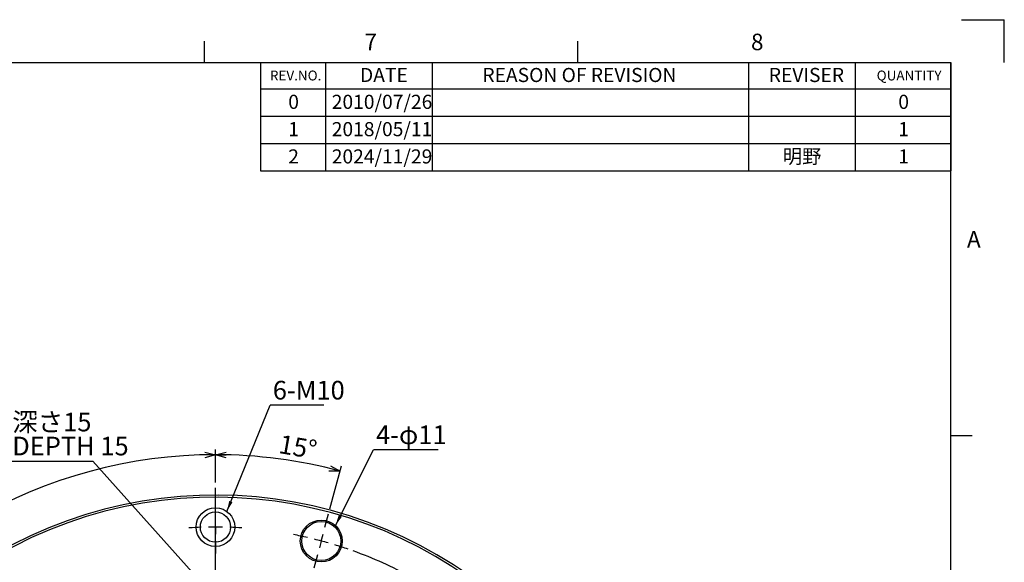
# Model space of a CAD drawing. Extents: x 3 to 891, y 3 to 627.
# Drawn here: x 611 to 888, y 474 to 627 of the extents above; entities that cross this region are included whole.
import ezdxf

# ---------------------------------------------------------------- set-up
doc = ezdxf.new("R2010")
doc.units = 0
doc.header["$LTSCALE"] = 1.5
doc.layers.get('0').update_dxf_attribs({"linetype": 'CONTINUOUS'})
doc.layers.add('ﾚｲﾔｰ1', color=7, linetype='CONTINUOUS')
doc.styles.add('SLDTEXTSTYLE0', font='TXT', dxfattribs={"width": 0.7, "bigfont": 'bigfont'})
doc.styles.get("Standard").update_dxf_attribs({"font": 'txt', "bigfont": 'bigfont'})
doc.dimstyles.new('SLDDIMSTYLE2', dxfattribs={"dimtxt": 5.25, "dimasz": 3, "dimexe": 0, "dimexo": 0.0625, "dimgap": 1.3125, "dimtad": 3, "dimdec": 4, "dimlfac": 1.5, "dimzin": 12, "dimtxsty": 'SLDTEXTSTYLE0', "dimblk1": 'OPEN30', "dimblk2": 'OPEN30', "dimsah": 1, "dimcen": 0.09, "dimazin": 3, "dimtfac": 1, "dimtdec": 3, "dimtofl": 0, "dimtmove": 0, "dimatfit": 3, "dimtolj": 1, "dimtzin": 12})
doc.dimstyles.new('SLDDIMSTYLE3', dxfattribs={"dimtxt": 5.25, "dimasz": 3, "dimexe": 0, "dimexo": 0.0625, "dimgap": 1.3125, "dimtad": 3, "dimdec": 3, "dimrnd": 1e-09, "dimzin": 12, "dimtxsty": 'SLDTEXTSTYLE0', "dimblk1": 'OPEN30', "dimblk2": 'OPEN30', "dimsah": 1, "dimcen": 0, "dimazin": 3, "dimtol": 1, "dimtp": 0.2, "dimtm": 0.2, "dimtfac": 1, "dimtdec": 1, "dimtmove": 0, "dimatfit": 3, "dimtolj": 1})
doc.dimstyles.new('SLDDIMSTYLE4', dxfattribs={"dimtxt": 0.18, "dimasz": 3, "dimexe": 0, "dimexo": 0.0625, "dimgap": 0, "dimtad": 0, "dimtih": 1, "dimtoh": 1, "dimdec": 0, "dimrnd": 1e-09, "dimzin": 0, "dimtxsty": 'STANDARD', "dimblk1": 'OPEN30', "dimblk2": 'OPEN30', "dimsah": 1, "dimcen": 0.09, "dimazin": 3, "dimtfac": 3, "dimtdec": 0, "dimtofl": 0, "dimtmove": 0, "dimatfit": 3, "dimtolj": 1, "dimtzin": 0})

# ---------------------------------------------------------------- blocks, each defined once
blk = doc.blocks.new('SW_TABLEANNOTATION_0')
at = {"color": 0, "linetype": 'CONTINUOUS'}
for p, q in [((0, 0), (0, -7.44)), ((0, 0), (18.3, 0)), ((18.3, 0), (18.3, -7.44)), ((18.3, 0), (48.3, 0)), ((48.3, 0), (48.3, -7.44)), ((48.3, 0), (137.26, 0)), ((137.26, 0), (137.26, -7.44)), ((137.26, 0), (167.26, 0)), ((167.26, 0), (167.26, -7.44)), ((167.26, 0), (194.26, 0)), ((194.26, 0), (194.26, -7.44)), ((0, -7.44), (18.3, -7.44)), ((0, -7.44), (0, -15.12)), ((18.3, -7.44), (48.3, -7.44)), ((18.3, -7.44), (18.3, -15.12)), ((48.3, -7.44), (137.26, -7.44)), ((48.3, -7.44), (48.3, -15.12)), ((137.26, -7.44), (167.26, -7.44)), ((137.26, -7.44), (137.26, -15.12)), ((167.26, -7.44), (194.26, -7.44)), ((167.26, -7.44), (167.26, -15.12)), ((194.26, -7.44), (194.26, -15.12)), ((0, -15.12), (0, -22.79)), ((0, -15.12), (18.3, -15.12)), ((18.3, -15.12), (18.3, -22.79)), ((18.3, -15.12), (48.3, -15.12)), ((48.3, -15.12), (48.3, -22.79)), ((48.3, -15.12), (137.26, -15.12)), ((137.26, -15.12), (137.26, -22.79)), ((137.26, -15.12), (167.26, -15.12)), ((167.26, -15.12), (167.26, -22.79)), ((167.26, -15.12), (194.26, -15.12)), ((194.26, -15.12), (194.26, -22.79)), ((0, -22.79), (0, -30.47)), ((0, -22.79), (18.3, -22.79)), ((18.3, -22.79), (18.3, -30.47)), ((18.3, -22.79), (48.3, -22.79)), ((48.3, -22.79), (48.3, -30.47)), ((48.3, -22.79), (137.26, -22.79)), ((137.26, -22.79), (137.26, -30.47)), ((137.26, -22.79), (167.26, -22.79)), ((167.26, -22.79), (167.26, -30.47)), ((167.26, -22.79), (194.26, -22.79)), ((194.26, -22.79), (194.26, -30.47)), ((0, -30.47), (18.3, -30.47)), ((18.3, -30.47), (48.3, -30.47)), ((48.3, -30.47), (137.26, -30.47)), ((137.26, -30.47), (167.26, -30.47)), ((167.26, -30.47), (194.26, -30.47))]:
    blk.add_line(p, q, dxfattribs=at)
at = {"color": 0, "linetype": 'CONTINUOUS', "attachment_point": 1, "style": 'SLDTEXTSTYLE0'}
for s, insert, char_height in [('REV.NO.', (2.67, -2.31), 2.778), ('DATE', (28.01, -1.57), 3.969), ('REASON OF REVISION', (62.44, -1.57), 3.9688), ('REVISER', (143, -1.57), 3.969), ('QUANTITY', (173.35, -2.31), 2.778), ('0', (7.83, -9.12), 3.97), ('2010/07/26', (20.07, -9.12), 3.969), ('0', (179.44, -9.12), 3.97), ('2018/05/11', (20.07, -16.8), 3.969), ('1', (7.83, -16.8), 3.97), ('1', (179.44, -16.8), 3.97), ('2', (7.83, -24.48), 3.97), ('2024/11/29', (20.07, -24.48), 3.969), ('明野', (146.97, -24.48), 3.969), ('1', (179.44, -24.48), 3.97)]:
    blk.add_mtext(s, dxfattribs=dict(at, insert=insert, char_height=char_height))
blk = doc.blocks.new('_OPEN30')
at = {"color": 0, "linetype": 'BYBLOCK'}
for p, q in [((-1, 0.267949), (0, 0)), ((0, 0), (-1, -0.267949)), ((0, 0), (-1, 0))]:
    blk.add_line(p, q, dxfattribs=at)
blk = doc.blocks.new('_D_4')
at = {"color": 7, "linetype": 'CONTINUOUS'}
blk.add_arc((666.09, 369.28), 45.55, 270, 300, dxfattribs=at)
at = {"color": 7, "linetype": 'CONTINUOUS', "xscale": 3, "yscale": 3}
for p, rotation in [((688.87, 329.83, 32), 28.1157939998889), ((666.09, 323.73, 32), 181.8842060001117)]:
    blk.add_blockref('_OPEN30', p, dxfattribs=dict(at, rotation=rotation))
at = {"color": 7, "linetype": 'CONTINUOUS', "insert": (674.86, 331.01), "char_height": 5.25, "attachment_point": 1, "rotation": 21.855, "style": 'SLDTEXTSTYLE0'}
blk.add_mtext('30°', dxfattribs=at)
blk = doc.blocks.new('_D_12')
at = {"color": 7, "linetype": 'CONTINUOUS'}
blk.add_line((719.87, 470.93), (612.32, 267.62), dxfattribs=at)
blk.add_arc((666.09, 369.28), 115, 61.3737, 70.3167, dxfattribs=at)
at = {"color": 7, "linetype": 'CONTINUOUS', "xscale": 3, "yscale": 3}
for p, rotation in [((719.87, 470.93, 32), 62.12100417921454), ((612.32, 267.62, 32), 242.1210041792145)]:
    blk.add_blockref('_OPEN30', p, dxfattribs=dict(at, rotation=rotation))
at = {"color": 7, "linetype": 'CONTINUOUS', "attachment_point": 1, "rotation": 62.121, "style": 'SLDTEXTSTYLE0'}
for s, insert, char_height in [('±0.2', (698.69, 442.83), 4.2), ('230', (691.93, 432.58), 5.25), ('%%c', (689.22, 427.45), 5.25)]:
    blk.add_mtext(s, dxfattribs=dict(at, insert=insert, char_height=char_height))
blk = doc.blocks.new('_D_13')
at = {"color": 7, "linetype": 'CONTINUOUS'}
for p, q in [((666.09, 496.78), (666.09, 506.12)), ((698.29, 489.44), (701.51, 501.46))]:
    blk.add_line(p, q, dxfattribs=at)
blk.add_arc((666.09, 369.28), 135.35, 75, 90, dxfattribs=at)
at = {"color": 7, "linetype": 'CONTINUOUS', "xscale": 3, "yscale": 3}
for p, rotation in [((666.09, 504.62, 32), 179.3651250019048), ((701.13, 500.01, 32), 345.6348749980959)]:
    blk.add_blockref('_OPEN30', p, dxfattribs=dict(at, rotation=rotation))
at = {"color": 7, "linetype": 'CONTINUOUS', "insert": (684.54, 510.32), "char_height": 5.25, "attachment_point": 1, "rotation": 350.0886, "style": 'SLDTEXTSTYLE0'}
blk.add_mtext('15°', dxfattribs=at)
blk = doc.blocks.new('_D_15')
at = {"color": 7, "linetype": 'CONTINUOUS'}
for p, q in [((666.09, 496.78), (666.09, 506.12)), ((558.75, 431.25), (547.58, 437.7))]:
    blk.add_line(p, q, dxfattribs=at)
blk.add_arc((666.09, 369.28), 135.35, 90, 150, dxfattribs=at)
at = {"color": 7, "linetype": 'CONTINUOUS', "xscale": 3, "yscale": 3}
for p, rotation in [((666.09, 504.62, 32), 0.6348749980959933), ((548.88, 436.95, 32), 239.3651250019046)]:
    blk.add_blockref('_OPEN30', p, dxfattribs=dict(at, rotation=rotation))
at = {"color": 7, "linetype": 'CONTINUOUS', "insert": (589.9, 489.39), "char_height": 5.25, "attachment_point": 1, "rotation": 29.9278, "style": 'SLDTEXTSTYLE0'}
blk.add_mtext('60°', dxfattribs=at)
blk = doc.blocks.new('SW_NOTE_0')
at = {"color": 0, "linetype": 'CONTINUOUS'}
blk.add_line((-39.9, 0), (0, 0), dxfattribs=at)
at = {"color": 0, "linetype": 'CONTINUOUS', "char_height": 5.25, "attachment_point": 1, "style": 'SLDTEXTSTYLE0'}
for s, insert in [('4-M8 深さ15', (-40.54, 13.61)), ('4-M8 DEPTH 15', (-40.54, 6.86))]:
    blk.add_mtext(s, dxfattribs=dict(at, insert=insert))
blk = doc.blocks.new('SW_NOTE_0_1')
at = {"color": 0, "linetype": 'CONTINUOUS'}
blk.add_line((18.14, 0), (0, 0), dxfattribs=at)
at = {"color": 0, "linetype": 'CONTINUOUS', "insert": (0.67, 6.82), "char_height": 5.25, "attachment_point": 1, "style": 'SLDTEXTSTYLE0'}
blk.add_mtext('4-φ11', dxfattribs=at)
blk = doc.blocks.new('SW_NOTE_0_2')
at = {"color": 0, "linetype": 'CONTINUOUS'}
blk.add_line((15.09, 0), (0, 0), dxfattribs=at)
at = {"color": 0, "linetype": 'CONTINUOUS', "insert": (0.71, 6.88), "char_height": 5.25, "attachment_point": 1, "style": 'SLDTEXTSTYLE0'}
blk.add_mtext('6-M10', dxfattribs=at)
blk = doc.blocks.new('SW_CENTERMARKSYMBOL_0')
at = {"color": 0, "linetype": 'CONTINUOUS'}
for p, q in [((0, 4), (0, 126)), ((-4, 0), (-126, 0)), ((0, 0), (-2, 0)), ((0, 0), (0, 2)), ((0, 0), (0, -2)), ((0, 0), (2, 0)), ((4, 0), (126, 0)), ((0, -4), (0, -126))]:
    blk.add_line(p, q, dxfattribs=at)
blk = doc.blocks.new('SW_CENTERMARKSYMBOL_6')
at = {"color": 0, "linetype": 'CONTINUOUS'}
for p, q in [((60.56, 226.03), (61.57, 229.79)), ((59.53, 222.16), (59.01, 220.23)), ((59.53, 222.16), (60.05, 224.09)), ((58.49, 218.3), (57.48, 214.53)), ((-85.18, 141.88), (-88.95, 142.89)), ((-81.32, 140.85), (-83.25, 141.36)), ((-81.32, 140.85), (-79.39, 140.33)), ((-77.45, 139.81), (-73.69, 138.8)), ((136.98, 82.35), (133.21, 83.36)), ((140.85, 81.32), (138.91, 81.83)), ((140.85, 81.32), (142.78, 80.8)), ((144.71, 80.28), (148.48, 79.27)), ((90.58, 50.27), (86.26, 54.58)), ((93.4, 47.44), (91.99, 48.86)), ((93.4, 47.44), (94.82, 46.03)), ((96.23, 44.61), (100.55, 40.3)), ((1.04, 3.86), (2.04, 7.63)), ((0, 0), (-0.52, -1.93)), ((0, 0), (0.52, 1.93)), ((-1.04, -3.86), (-2.04, -7.63))]:
    blk.add_line(p, q, dxfattribs=at)
for radius, start, end in [(115, 76.9929, 78.9825), (115, 75, 75.9964), (115, 74.0036, 75), (115, 71.064, 73.0071), (115, 161.064, 163.0071), (115, 164.0036, 165), (115, 165, 165.9964), (115, 166.9929, 168.936), (115, 346.9929, 348.936), (115, 345, 345.9964), (115, 344.0036, 345), (115, 341.064, 343.0071), (90, 317.5465, 321.4299), (90, 313.7268, 315), (90, 315, 316.2732), (90, 308.5701, 312.4535), (115, 251.064, 253.0071), (115, 254.0036, 255), (115, 255, 255.9964), (115, 256.9929, 258.936)]:
    blk.add_arc((29.76, 111.08), radius, start, end, dxfattribs=at)
blk = doc.blocks.new('SW_CENTERMARKSYMBOL_12')
at = {"color": 0, "linetype": 'CONTINUOUS'}
for p, q in [((0, 4), (0, 7.45)), ((0, 0), (0, 2)), ((0, 0), (0, -2)), ((0, -4), (0, -7.45)), ((0, -18), (0, -15.6)), ((0, -22), (0, -20)), ((0, -22), (0, -24)), ((0, -26), (0, -28.4)), ((0, -43), (0, -40.6)), ((0, -47), (0, -45)), ((0, -47), (0, -49)), ((0, -51), (0, -53.4)), ((0, -179), (0, -176.6)), ((0, -183), (0, -181)), ((0, -183), (0, -185)), ((0, -187), (0, -189.4)), ((0, -204), (0, -201.6)), ((0, -208), (0, -206)), ((0, -208), (0, -210)), ((0, -212), (0, -214.4))]:
    blk.add_line(p, q, dxfattribs=at)
for radius, start, end in [(115, 90, 90.9964), (115, 89.0036, 90), (115, 91.9929, 93.7118), (115, 86.2882, 88.0071), (93, 92.4643, 104.7766), (93, 90, 91.2322), (93, 88.7678, 90), (93, 86.0571, 87.5357), (68, 90, 91.6852), (68, 88.3148, 90), (68, 93.3703, 106.8638), (68, 84.6075, 86.6297), (68, 264.6075, 266.6297), (68, 273.3703, 275.3925), (68, 268.3148, 270), (68, 270, 271.6852), (93, 266.0571, 267.5357), (93, 268.7678, 270), (93, 270, 271.2322), (93, 272.4643, 273.9429)]:
    blk.add_arc((0, -115), radius, start, end, dxfattribs=at)
blk = doc.blocks.new('SW_CENTERMARKSYMBOL_13')
at = {"color": 0, "linetype": 'CONTINUOUS'}
for p, q in [((99.59, 61.5), (99.59, 64.95)), ((99.59, 57.5), (99.59, 59.5)), ((99.59, 57.5), (99.59, 55.5)), ((99.59, 53.5), (99.59, 50.05)), ((-3.46, 2), (-6.45, 3.73)), ((0, 0), (-1.73, 1)), ((0, 0), (1.73, -1)), ((3.46, -2), (6.45, -3.73)), ((99.59, -168.5), (99.59, -165.05)), ((99.59, -172.5), (99.59, -170.5)), ((99.59, -172.5), (99.59, -174.5)), ((99.59, -176.5), (99.59, -179.95))]:
    blk.add_line(p, q, dxfattribs=at)
for start, end in [(91.9929, 93.7118), (90, 90.9964), (89.0036, 90), (86.2882, 88.0071), (146.2882, 148.0071), (149.0036, 150), (150, 150.9964), (151.9929, 153.7118), (266.2882, 268.0071), (269.0036, 270), (270, 270.9964), (271.9929, 273.7118)]:
    blk.add_arc((99.59, -57.5), 115, start, end, dxfattribs=at)

msp = doc.modelspace()

# ---------------------------------------------------------------- linework, layer by layer
at = {"color": 7, "linetype": 'CONTINUOUS'}
for p, q in [((876, 627), (888, 627)), ((888, 615), (888, 627)), ((663, 615), (663, 621)), ((768, 615), (768, 621)), ((873, 510), (879, 510))]:
    msp.add_line(p, q, dxfattribs=at)
at = {"color": 9, "linetype": 'CONTINUOUS'}
msp.add_line((873, 607.5), (873, 600), dxfattribs=at)
at = {"color": 7, "linetype": 'CONTINUOUS'}
for centre, radius in [((666.094356, 484.275763), 5.45), ((666.094356, 484.275763), 4.25), ((695.858546, 480.357233), 5.9), ((695.858546, 480.357233), 5.5)]:
    msp.add_circle(centre, radius, dxfattribs=at)
for radius, start, end in [(124, 318.81906337, 281.18093663), (123.4, 318.91403197, 281.08596803)]:
    msp.add_arc((666.094356, 369.275763), radius, start, end, dxfattribs=at)
at = {"layer": 'ﾚｲﾔｰ1', "color": 7, "linetype": 'CONTINUOUS'}
for p in [(33, 615), (873, 18)]:
    msp.add_line(p, (873, 615), dxfattribs=at)

# ---------------------------------------------------------------- block references
at = {"color": 7, "linetype": 'CONTINUOUS'}
for name, p in [('SW_TABLEANNOTATION_0', (678.741408, 615)), ('SW_NOTE_0_2', (681.517081, 518.529503)), ('SW_NOTE_0', (631.616781, 502.835404)), ('SW_NOTE_0_1', (710.585404, 506.045031)), ('SW_CENTERMARKSYMBOL_0', (666.094356, 369.275763)), ('SW_CENTERMARKSYMBOL_13', (566.501434, 426.775763)), ('SW_CENTERMARKSYMBOL_12', (666.094356, 484.275763)), ('SW_CENTERMARKSYMBOL_6', (636.330166, 258.194293))]:
    msp.add_blockref(name, p, dxfattribs=at)

# ---------------------------------------------------------------- texts
at = {"color": 7, "linetype": 'CONTINUOUS', "char_height": 4.650001, "attachment_point": 1, "style": 'SLDTEXTSTYLE0'}
for s, insert in [('7', (708, 623.064166)), ('8', (816.75, 623.064166)), ('A', (877.5, 567.564166))]:
    msp.add_mtext(s, dxfattribs=dict(at, insert=insert))

# ---------------------------------------------------------------- dimensions: what is measured, and where the dimension line sits
at = {"color": 7, "linetype": 'CONTINUOUS'}
for base, line1, line2, picture, middle in [((683.760926, 503.466682), ((666.094356, 495.275763), (666.094356, 243.275763)), ((697.903217, 487.988047), (693.813876, 472.726419)), '_D_13', (689.391228, 502.604553)), ((598.419932, 486.491303), ((666.094356, 495.275763), (666.094356, 243.275763)), ((560.049545, 430.500763), (572.953324, 423.050763)), '_D_15', (598.567733, 486.576512)), ((677.882756, 325.280854), ((668.294855, 365.464388), (732.094356, 254.96041)), ((666.094356, 495.275763), (666.094356, 243.275763)), '_D_4', (683.049569, 327.002378))]:
    dim = msp.add_angular_dim_2l(base=base, line1=line1, line2=line2, dimstyle='SLDDIMSTYLE2', dxfattribs=at)
    dim.commit()
    dim.dimension.update_dxf_attribs({"geometry": picture, "text_midpoint": middle, "dimtype": 162})
dim = msp.add_diameter_dim_2p(p1=(719.869023, 470.928531), p2=(612.319689, 267.622995), dimstyle='SLDDIMSTYLE3', dxfattribs=at)
dim.commit()
dim.dimension.update_dxf_attribs({"geometry": '_D_12', "text_midpoint": (702.296531, 437.710414), "dimtype": 163})

# ---------------------------------------------------------------- leaders
for points in [[(669.297672, 488.684989), (681.517081, 518.529503)], [(699.851521, 484.700751), (710.585404, 506.045031)], [(664.343515, 466.312415), (631.616781, 502.835404)]]:
    msp.add_leader(points, dimstyle='SLDDIMSTYLE4', dxfattribs=at)

doc.saveas('drawing.dxf')
